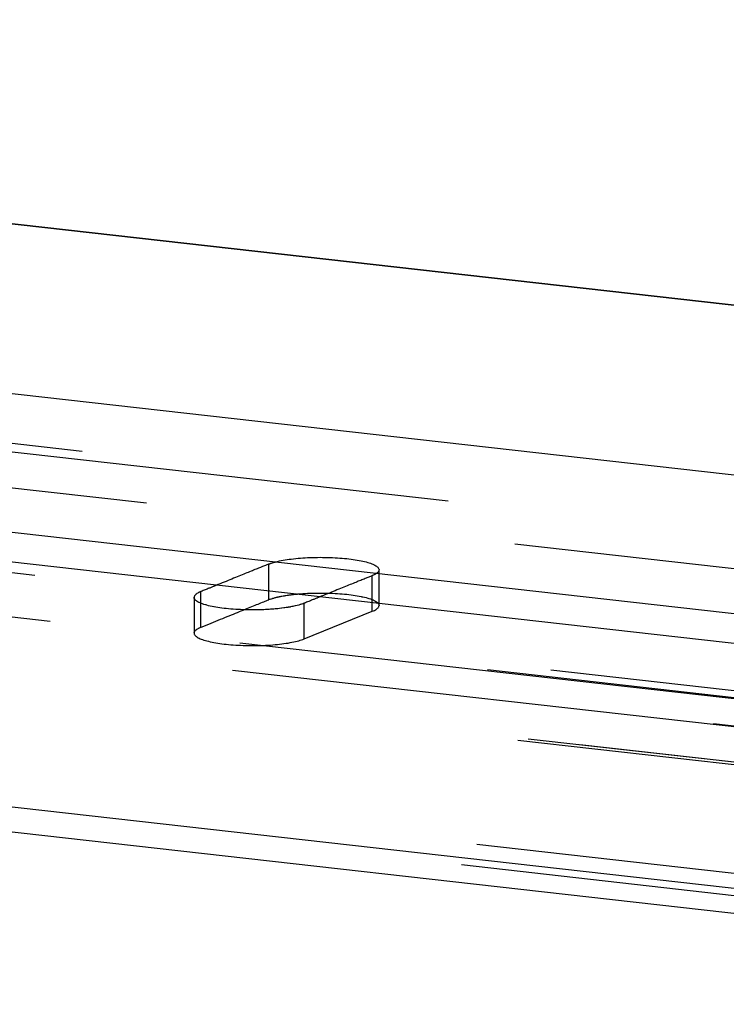
# Model space of a CAD drawing. Extents: x 1964 to 2864, y -1254 to 115.
# Drawn here: x 2499 to 2511, y -1015 to -998 of the extents above; entities that cross this region are included whole.
import ezdxf

# ---------------------------------------------------------------- set-up
doc = ezdxf.new("R2010")
doc.units = 0
doc.header["$LTSCALE"] = 4
doc.linetypes.add('VW-01____', pattern=[2.116125, 1.058062, -1.058062])
doc.layers.add('__', color=7, linetype='CONTINUOUS')

# ---------------------------------------------------------------- blocks, each defined once
blk = doc.blocks.new('____-28')
at = {"layer": '__', "color": 4, "linetype": 'CONTINUOUS'}
for p, q in [((20.3195, -83.8438), (37.2361, -85.751)), ((37.2361, -85.751), (20.3195, -83.8438)), ((20.0557, -84.5391), (37.15, -86.4664)), ((19.6607, -85.0889), (34.1448, -86.7219)), ((32.2502, -87.6848), (17.7661, -86.0519)), ((17.7855, -86.1591), (32.2696, -87.792))]:
    blk.add_line(p, q, dxfattribs=at)
at = {"layer": '__', "color": 4, "linetype": 'VW-01____'}
for p, q in [((23.7028, -85.1434), (36.8184, -86.6221)), ((36.7807, -86.6398), (23.6122, -85.1551)), ((19.6471, -85.2132), (33.5322, -86.7786)), ((37.056, -86.8612), (23.6775, -85.3529)), ((23.7681, -85.3411), (36.9419, -86.8264)), ((20.6327, -85.5623), (35.1168, -87.1952)), ((20.6021, -85.6787), (33.098, -87.0875)), ((21.6925, -85.6766), (34.9116, -87.167)), ((23.9621, -85.746), (37.617, -87.2854)), ((24.0274, -85.9437), (34.9178, -87.1715)), ((21.8221, -85.9779), (35.4989, -87.5199)), ((21.8674, -85.972), (35.6881, -87.5302)), ((22.0885, -85.997), (35.467, -87.5053)), ((21.6469, -86.4238), (36.131, -88.0568)), ((29.3144, -86.4954), (29.3196, -86.4934)), ((21.5819, -86.511), (32.3312, -87.7229))]:
    blk.add_line(p, q, dxfattribs=at)
at = {"layer": '__', "color": 1, "linetype": 'VW-01____'}
for p, q in [((25.7297, -85.4285), (34.4265, -86.409)), ((34.4265, -86.5616), (25.7297, -85.5812)), ((21.9638, -85.6776), (34.8628, -87.1319)), ((35.2769, -87.3312), (21.9638, -85.8303)), ((29.2212, -86.1582), (29.2293, -86.1567)), ((29.2293, -86.1567), (29.2377, -86.1553)), ((29.2377, -86.1553), (29.2464, -86.1539)), ((29.2464, -86.1539), (29.2553, -86.1526)), ((29.2553, -86.1526), (29.2645, -86.1515)), ((29.2645, -86.1515), (29.2739, -86.1503)), ((29.2739, -86.1503), (29.2836, -86.1493)), ((29.2836, -86.1493), (29.2934, -86.1484)), ((29.2934, -86.1484), (29.3034, -86.1475)), ((29.3034, -86.1475), (29.3136, -86.1468)), ((29.3136, -86.1468), (29.3239, -86.1461)), ((29.3239, -86.1461), (29.3343, -86.1456)), ((29.3343, -86.1456), (29.3449, -86.1451)), ((29.3449, -86.1451), (29.3555, -86.1447)), ((29.3555, -86.1447), (29.3662, -86.1445)), ((29.3662, -86.1445), (29.3769, -86.1443)), ((29.3769, -86.1443), (29.3876, -86.1442)), ((29.3876, -86.1442), (29.3984, -86.1443)), ((29.3984, -86.1443), (29.4091, -86.1444)), ((29.4091, -86.1444), (29.4198, -86.1446)), ((29.4198, -86.1446), (29.4305, -86.1449)), ((29.4305, -86.1449), (29.4411, -86.1454)), ((29.4411, -86.1454), (29.4516, -86.1459)), ((29.4516, -86.1459), (29.4619, -86.1465)), ((29.4619, -86.1465), (29.4722, -86.1472)), ((29.4722, -86.1472), (29.4822, -86.148)), ((29.4822, -86.148), (29.4922, -86.1489)), ((29.4922, -86.1489), (29.5019, -86.1499)), ((29.5019, -86.1499), (29.5114, -86.1509)), ((29.5114, -86.1509), (29.5207, -86.1521)), ((29.5207, -86.1521), (29.5297, -86.1533)), ((29.5297, -86.1533), (29.5385, -86.1547)), ((29.5385, -86.1547), (29.547, -86.1561)), ((29.547, -86.1561), (29.5553, -86.1576)), ((29.1089, -86.197), (29.1035, -86.1992)), ((29.1142, -86.1949), (29.1089, -86.197)), ((29.1192, -86.1929), (29.1142, -86.1949)), ((29.1241, -86.1909), (29.1192, -86.1929)), ((29.1289, -86.189), (29.1241, -86.1909)), ((29.1334, -86.1871), (29.1289, -86.189)), ((29.1378, -86.1854), (29.1334, -86.1871)), ((29.142, -86.1836), (29.1378, -86.1854)), ((29.146, -86.182), (29.142, -86.1836)), ((29.1499, -86.1804), (29.146, -86.182)), ((29.1536, -86.1789), (29.1499, -86.1804)), ((29.1571, -86.1775), (29.1536, -86.1789)), ((29.1605, -86.1761), (29.1571, -86.1775)), ((29.1637, -86.1749), (29.1605, -86.1761)), ((29.1667, -86.1736), (29.1637, -86.1749)), ((29.1689, -86.1727), (29.1667, -86.1736)), ((29.1689, -86.1727), (29.1696, -86.1725)), ((29.1689, -86.1739), (29.1689, -86.1727)), ((29.1689, -86.1754), (29.1689, -86.1739)), ((29.1689, -86.1771), (29.1689, -86.1754)), ((29.1689, -86.1788), (29.1689, -86.1771)), ((29.1689, -86.1807), (29.1689, -86.1788)), ((29.1689, -86.1826), (29.1689, -86.1807)), ((29.1689, -86.1846), (29.1689, -86.1826)), ((29.1689, -86.1867), (29.1689, -86.1846)), ((29.1689, -86.1889), (29.1689, -86.1867)), ((29.1689, -86.1911), (29.1689, -86.1889)), ((29.1689, -86.1935), (29.1689, -86.1911)), ((29.1689, -86.1959), (29.1689, -86.1935)), ((29.1689, -86.1985), (29.1689, -86.1959)), ((29.1689, -86.2011), (29.1689, -86.1985)), ((29.1696, -86.1725), (29.1724, -86.1714)), ((29.1724, -86.1714), (29.1741, -86.1707)), ((29.1741, -86.1707), (29.175, -86.1704)), ((29.175, -86.1704), (29.1776, -86.1695)), ((29.1776, -86.1695), (29.1798, -86.1688)), ((29.1798, -86.1688), (29.1801, -86.1687)), ((29.1801, -86.1687), (29.1825, -86.1679)), ((29.1825, -86.1679), (29.1847, -86.1672)), ((29.1847, -86.1672), (29.1858, -86.1669)), ((29.1858, -86.1669), (29.1867, -86.1666)), ((29.1867, -86.1666), (29.1886, -86.166)), ((29.1886, -86.166), (29.1903, -86.1656)), ((29.1903, -86.1656), (29.1917, -86.1651)), ((29.1917, -86.1651), (29.1922, -86.165)), ((29.1922, -86.165), (29.193, -86.1648)), ((29.193, -86.1648), (29.1941, -86.1645)), ((29.1941, -86.1645), (29.195, -86.1643)), ((29.195, -86.1643), (29.1956, -86.1641)), ((29.1956, -86.1641), (29.196, -86.164)), ((29.196, -86.164), (29.1961, -86.164)), ((29.1961, -86.164), (29.1989, -86.1632)), ((29.1989, -86.1632), (29.206, -86.1615)), ((29.206, -86.1615), (29.2135, -86.1598)), ((29.2135, -86.1598), (29.2212, -86.1582)), ((29.5553, -86.1576), (29.5632, -86.1591)), ((29.5632, -86.1591), (29.5708, -86.1607)), ((29.5708, -86.1607), (29.578, -86.1624)), ((29.578, -86.1624), (29.585, -86.1642)), ((29.585, -86.1642), (29.5915, -86.166)), ((29.5915, -86.166), (29.5977, -86.1679)), ((29.5977, -86.1679), (29.6035, -86.1698)), ((29.6035, -86.1698), (29.6089, -86.1718)), ((29.6089, -86.1718), (29.6139, -86.1739)), ((29.6139, -86.1739), (29.6185, -86.176)), ((29.6185, -86.176), (29.6226, -86.1781)), ((29.6226, -86.1781), (29.6264, -86.1802)), ((29.6264, -86.1802), (29.6297, -86.1824)), ((29.6297, -86.1824), (29.6325, -86.1846)), ((29.6325, -86.1846), (29.6349, -86.1869)), ((29.6349, -86.1869), (29.6368, -86.1891)), ((29.6368, -86.1891), (29.6383, -86.1914)), ((29.6383, -86.1914), (29.6394, -86.1937)), ((29.6394, -86.1937), (29.6399, -86.196)), ((29.64, -86.1983), (29.6397, -86.2006)), ((29.6399, -86.196), (29.64, -86.1983)), ((29.64, -86.214), (29.64, -86.1983)), ((29.002, -86.2404), (28.9939, -86.2437)), ((29.01, -86.2372), (29.002, -86.2404)), ((29.0178, -86.234), (29.01, -86.2372)), ((29.0254, -86.2309), (29.0178, -86.234)), ((29.0328, -86.2279), (29.0254, -86.2309)), ((29.0401, -86.2249), (29.0328, -86.2279)), ((29.0472, -86.2221), (29.0401, -86.2249)), ((29.0542, -86.2193), (29.0472, -86.2221)), ((29.0609, -86.2165), (29.0542, -86.2193)), ((29.0675, -86.2138), (29.0609, -86.2165)), ((29.0739, -86.2112), (29.0675, -86.2138)), ((29.0802, -86.2087), (29.0739, -86.2112)), ((29.0863, -86.2062), (29.0802, -86.2087)), ((29.0922, -86.2038), (29.0863, -86.2062)), ((29.098, -86.2015), (29.0922, -86.2038)), ((29.1035, -86.1992), (29.098, -86.2015)), ((29.1689, -86.2038), (29.1689, -86.2011)), ((29.1689, -86.2066), (29.1689, -86.2038)), ((29.1689, -86.2095), (29.1689, -86.2066)), ((29.1689, -86.2125), (29.1689, -86.2095)), ((29.1689, -86.2155), (29.1689, -86.2125)), ((29.1689, -86.2187), (29.1689, -86.2155)), ((29.1689, -86.2219), (29.1689, -86.2187)), ((29.1689, -86.2253), (29.1689, -86.2219)), ((29.1689, -86.2287), (29.1689, -86.2253)), ((29.1689, -86.2322), (29.1689, -86.2287)), ((29.1689, -86.2358), (29.1689, -86.2322)), ((29.1689, -86.2395), (29.1689, -86.2358)), ((29.1689, -86.2432), (29.1689, -86.2395)), ((29.5664, -86.2408), (29.5615, -86.2427)), ((29.5711, -86.2388), (29.5664, -86.2408)), ((29.5757, -86.237), (29.5711, -86.2388)), ((29.5801, -86.2352), (29.5757, -86.237)), ((29.5843, -86.2335), (29.5801, -86.2352)), ((29.5883, -86.2319), (29.5843, -86.2335)), ((29.5922, -86.2303), (29.5883, -86.2319)), ((29.5959, -86.2288), (29.5922, -86.2303)), ((29.5994, -86.2274), (29.5959, -86.2288)), ((29.6028, -86.226), (29.5994, -86.2274)), ((29.606, -86.2247), (29.6028, -86.226)), ((29.609, -86.2235), (29.606, -86.2247)), ((29.6112, -86.2226), (29.609, -86.2235)), ((29.6118, -86.2223), (29.6112, -86.2226)), ((29.6112, -86.3752), (29.6112, -86.2226)), ((29.6143, -86.2212), (29.6118, -86.2223)), ((29.616, -86.2205), (29.6143, -86.2212)), ((29.6167, -86.2202), (29.616, -86.2205)), ((29.6187, -86.2192), (29.6167, -86.2202)), ((29.6204, -86.2184), (29.6187, -86.2192)), ((29.6206, -86.2183), (29.6204, -86.2184)), ((29.6222, -86.2175), (29.6206, -86.2183)), ((29.6236, -86.2167), (29.6222, -86.2175)), ((29.6243, -86.2163), (29.6236, -86.2167)), ((29.6249, -86.216), (29.6243, -86.2163)), ((29.6259, -86.2153), (29.6249, -86.216)), ((29.6269, -86.2148), (29.6259, -86.2153)), ((29.6277, -86.2143), (29.6269, -86.2148)), ((29.6279, -86.2141), (29.6277, -86.2143)), ((29.6283, -86.2138), (29.6279, -86.2141)), ((29.6288, -86.2135), (29.6283, -86.2138)), ((29.6292, -86.2132), (29.6288, -86.2135)), ((29.6294, -86.213), (29.6292, -86.2132)), ((29.6296, -86.2129), (29.6294, -86.213)), ((29.6297, -86.2129), (29.6296, -86.2129)), ((29.631, -86.2119), (29.6297, -86.2129)), ((29.6336, -86.2097), (29.631, -86.2119)), ((29.6358, -86.2075), (29.6336, -86.2097)), ((29.6376, -86.2052), (29.6358, -86.2075)), ((29.6388, -86.2029), (29.6376, -86.2052)), ((29.6397, -86.2006), (29.6388, -86.2029)), ((29.64, -86.2141), (29.64, -86.214)), ((29.64, -86.2142), (29.64, -86.2141)), ((29.64, -86.2144), (29.64, -86.2142)), ((29.64, -86.2148), (29.64, -86.2144)), ((29.64, -86.2152), (29.64, -86.2148)), ((29.64, -86.2157), (29.64, -86.2152)), ((29.64, -86.2163), (29.64, -86.2157)), ((29.64, -86.2169), (29.64, -86.2163)), ((29.64, -86.2177), (29.64, -86.2169)), ((29.64, -86.2185), (29.64, -86.2177)), ((29.64, -86.2195), (29.64, -86.2185)), ((29.64, -86.2205), (29.64, -86.2195)), ((29.64, -86.2216), (29.64, -86.2205)), ((29.64, -86.2228), (29.64, -86.2216)), ((29.64, -86.2241), (29.64, -86.2228)), ((29.64, -86.2255), (29.64, -86.2241)), ((29.64, -86.227), (29.64, -86.2255)), ((29.64, -86.2286), (29.64, -86.227)), ((29.64, -86.2302), (29.64, -86.2286)), ((29.64, -86.232), (29.64, -86.2302)), ((29.64, -86.2338), (29.64, -86.232)), ((29.64, -86.2357), (29.64, -86.2338)), ((29.64, -86.2377), (29.64, -86.2357)), ((29.64, -86.2398), (29.64, -86.2377)), ((29.64, -86.242), (29.64, -86.2398)), ((28.8966, -86.2831), (28.8923, -86.2848)), ((28.9007, -86.2814), (28.8966, -86.2831)), ((28.9047, -86.2798), (28.9007, -86.2814)), ((28.9084, -86.2783), (28.9047, -86.2798)), ((28.912, -86.2769), (28.9084, -86.2783)), ((28.9155, -86.2755), (28.912, -86.2769)), ((28.9188, -86.2741), (28.9155, -86.2755)), ((28.9219, -86.2729), (28.9188, -86.2741)), ((28.9248, -86.2717), (28.9219, -86.2729)), ((28.9276, -86.2706), (28.9248, -86.2717)), ((28.9302, -86.2695), (28.9276, -86.2706)), ((28.9326, -86.2685), (28.9302, -86.2695)), ((28.9349, -86.2676), (28.9326, -86.2685)), ((28.937, -86.2668), (28.9349, -86.2676)), ((28.9389, -86.266), (28.937, -86.2668)), ((28.9406, -86.2653), (28.9389, -86.266)), ((28.9422, -86.2646), (28.9406, -86.2653)), ((28.9437, -86.264), (28.9422, -86.2646)), ((28.9449, -86.2635), (28.9437, -86.264)), ((28.946, -86.2631), (28.9449, -86.2635)), ((28.9469, -86.2627), (28.946, -86.2631)), ((28.9477, -86.2624), (28.9469, -86.2627)), ((28.9482, -86.2622), (28.9477, -86.2624)), ((28.9486, -86.262), (28.9482, -86.2622)), ((28.9489, -86.2619), (28.9486, -86.262)), ((28.949, -86.2619), (28.9489, -86.2619)), ((28.9508, -86.2612), (28.949, -86.2619)), ((28.9598, -86.2575), (28.9508, -86.2612)), ((28.9685, -86.254), (28.9598, -86.2575)), ((28.9772, -86.2505), (28.9685, -86.254)), ((28.9856, -86.247), (28.9772, -86.2505)), ((28.9939, -86.2437), (28.9856, -86.247)), ((29.1689, -86.2471), (29.1689, -86.2432)), ((29.1689, -86.251), (29.1689, -86.2471)), ((29.1689, -86.2551), (29.1689, -86.251)), ((29.1689, -86.2592), (29.1689, -86.2551)), ((29.1689, -86.2634), (29.1689, -86.2592)), ((29.1689, -86.2677), (29.1689, -86.2634)), ((29.1689, -86.2721), (29.1689, -86.2677)), ((29.1689, -86.2765), (29.1689, -86.2721)), ((29.1689, -86.2811), (29.1689, -86.2765)), ((29.1689, -86.2857), (29.1689, -86.2811)), ((29.4677, -86.2808), (29.46, -86.2839)), ((29.4751, -86.2778), (29.4677, -86.2808)), ((29.4824, -86.2748), (29.4751, -86.2778)), ((29.4895, -86.2719), (29.4824, -86.2748)), ((29.4964, -86.2691), (29.4895, -86.2719)), ((29.5032, -86.2664), (29.4964, -86.2691)), ((29.5098, -86.2637), (29.5032, -86.2664)), ((29.5162, -86.2611), (29.5098, -86.2637)), ((29.5225, -86.2586), (29.5162, -86.2611)), ((29.5286, -86.2561), (29.5225, -86.2586)), ((29.5345, -86.2537), (29.5286, -86.2561)), ((29.5402, -86.2514), (29.5345, -86.2537)), ((29.5458, -86.2491), (29.5402, -86.2514)), ((29.5512, -86.2469), (29.5458, -86.2491)), ((29.5564, -86.2448), (29.5512, -86.2469)), ((29.5615, -86.2427), (29.5564, -86.2448)), ((29.64, -86.2442), (29.64, -86.242)), ((29.64, -86.2466), (29.64, -86.2442)), ((29.64, -86.2491), (29.64, -86.2466)), ((29.64, -86.2516), (29.64, -86.2491)), ((29.64, -86.2542), (29.64, -86.2516)), ((29.64, -86.2569), (29.64, -86.2542)), ((29.64, -86.2597), (29.64, -86.2569)), ((29.64, -86.2626), (29.64, -86.2597)), ((29.64, -86.2656), (29.64, -86.2626)), ((29.64, -86.2687), (29.64, -86.2656)), ((29.64, -86.2718), (29.64, -86.2687)), ((29.64, -86.2751), (29.64, -86.2718)), ((29.64, -86.2784), (29.64, -86.2751)), ((29.64, -86.2818), (29.64, -86.2784)), ((29.64, -86.2853), (29.64, -86.2818)), ((28.8488, -86.3133), (28.8485, -86.3152)), ((28.8485, -86.3152), (28.8485, -86.3166)), ((28.8486, -86.3166), (28.8485, -86.3152)), ((28.8485, -86.3166), (28.8485, -86.3201)), ((28.8485, -86.3201), (28.8485, -86.3236)), ((28.8485, -86.3236), (28.8485, -86.3272)), ((28.8486, -86.3175), (28.8486, -86.3166)), ((28.8492, -86.3198), (28.8486, -86.3175)), ((28.8489, -86.3129), (28.8488, -86.3133)), ((28.8497, -86.3106), (28.8489, -86.3129)), ((28.8493, -86.3202), (28.8492, -86.3198)), ((28.8502, -86.3221), (28.8493, -86.3202)), ((28.8499, -86.3102), (28.8497, -86.3106)), ((28.851, -86.3083), (28.8499, -86.3102)), ((28.8514, -86.3239), (28.8502, -86.3221)), ((28.8518, -86.3072), (28.851, -86.3083)), ((28.8517, -86.3244), (28.8514, -86.3239)), ((28.8536, -86.3266), (28.8517, -86.3244)), ((28.8527, -86.3061), (28.8518, -86.3072)), ((28.8543, -86.3044), (28.8527, -86.3061)), ((28.8549, -86.3038), (28.8543, -86.3044)), ((28.8573, -86.3018), (28.8549, -86.3038)), ((28.8576, -86.3016), (28.8573, -86.3018)), ((28.8606, -86.2994), (28.8576, -86.3016)), ((28.8609, -86.2993), (28.8606, -86.2994)), ((28.8642, -86.2972), (28.8609, -86.2993)), ((28.8648, -86.2969), (28.8642, -86.2972)), ((28.8681, -86.2951), (28.8648, -86.2969)), ((28.8691, -86.2946), (28.8681, -86.2951)), ((28.8725, -86.293), (28.8691, -86.2946)), ((28.8737, -86.2925), (28.8725, -86.293)), ((28.8774, -86.2909), (28.8737, -86.2925)), ((28.8785, -86.2905), (28.8774, -86.2909)), ((28.8774, -86.2929), (28.8774, -86.2909)), ((28.8774, -86.2956), (28.8774, -86.2929)), ((28.8774, -86.2983), (28.8774, -86.2956)), ((28.8774, -86.3011), (28.8774, -86.2983)), ((28.8774, -86.304), (28.8774, -86.3011)), ((28.8774, -86.307), (28.8774, -86.304)), ((28.8774, -86.3101), (28.8774, -86.307)), ((28.8774, -86.3133), (28.8774, -86.3101)), ((28.8774, -86.3165), (28.8774, -86.3133)), ((28.8774, -86.3199), (28.8774, -86.3165)), ((28.8774, -86.3233), (28.8774, -86.3199)), ((28.8774, -86.3268), (28.8774, -86.3233)), ((28.8833, -86.2885), (28.8785, -86.2905)), ((28.8879, -86.2867), (28.8833, -86.2885)), ((28.8923, -86.2848), (28.8879, -86.2867)), ((29.1682, -86.3257), (29.1689, -86.3254)), ((29.1689, -86.2867), (29.1689, -86.2857)), ((29.1689, -86.2867), (29.1689, -86.2867)), ((29.1689, -86.2869), (29.1689, -86.2867)), ((29.1689, -86.2871), (29.1689, -86.2869)), ((29.1689, -86.2874), (29.1689, -86.2871)), ((29.1689, -86.2878), (29.1689, -86.2874)), ((29.1689, -86.2882), (29.1689, -86.2878)), ((29.1689, -86.2888), (29.1689, -86.2882)), ((29.1689, -86.2894), (29.1689, -86.2888)), ((29.1689, -86.2902), (29.1689, -86.2894)), ((29.1689, -86.291), (29.1689, -86.2902)), ((29.1689, -86.2919), (29.1689, -86.291)), ((29.1689, -86.2929), (29.1689, -86.2919)), ((29.1689, -86.294), (29.1689, -86.2929)), ((29.1689, -86.2952), (29.1689, -86.294)), ((29.1689, -86.2964), (29.1689, -86.2952)), ((29.1689, -86.2978), (29.1689, -86.2964)), ((29.1689, -86.2992), (29.1689, -86.2978)), ((29.1689, -86.3007), (29.1689, -86.2992)), ((29.1689, -86.3023), (29.1689, -86.3007)), ((29.1689, -86.304), (29.1689, -86.3023)), ((29.1689, -86.3058), (29.1689, -86.304)), ((29.1689, -86.3077), (29.1689, -86.3058)), ((29.1689, -86.3096), (29.1689, -86.3077)), ((29.1689, -86.3117), (29.1689, -86.3096)), ((29.1689, -86.3138), (29.1689, -86.3117)), ((29.1689, -86.316), (29.1689, -86.3138)), ((29.1689, -86.3183), (29.1689, -86.316)), ((29.1689, -86.3207), (29.1689, -86.3183)), ((29.1689, -86.3232), (29.1689, -86.3207)), ((29.1689, -86.3254), (29.1689, -86.3232)), ((29.1689, -86.3254), (29.1733, -86.3237)), ((29.1733, -86.3237), (29.1741, -86.3234)), ((29.1741, -86.3234), (29.1786, -86.3218)), ((29.1786, -86.3218), (29.1798, -86.3214)), ((29.1798, -86.3214), (29.1841, -86.32)), ((29.1841, -86.32), (29.1858, -86.3195)), ((29.1858, -86.3195), (29.1897, -86.3184)), ((29.1897, -86.3184), (29.1922, -86.3176)), ((29.1922, -86.3176), (29.1954, -86.3168)), ((29.1954, -86.3168), (29.1989, -86.3159)), ((29.1989, -86.3159), (29.2011, -86.3153)), ((29.2011, -86.3153), (29.206, -86.3141)), ((29.206, -86.3141), (29.2069, -86.3139)), ((29.2069, -86.3139), (29.2128, -86.3126)), ((29.2128, -86.3126), (29.2135, -86.3125)), ((29.2135, -86.3125), (29.2186, -86.3114)), ((29.2186, -86.3114), (29.2212, -86.3109)), ((29.2212, -86.3109), (29.2244, -86.3103)), ((29.2244, -86.3103), (29.2293, -86.3094)), ((29.2293, -86.3094), (29.2301, -86.3092)), ((29.2301, -86.3092), (29.2358, -86.3083)), ((29.2358, -86.3083), (29.2377, -86.3079)), ((29.2377, -86.3079), (29.2413, -86.3074)), ((29.2413, -86.3074), (29.2464, -86.3066)), ((29.2464, -86.3066), (29.2466, -86.3065)), ((29.2466, -86.3065), (29.2519, -86.3058)), ((29.2519, -86.3058), (29.2553, -86.3053)), ((29.2553, -86.3053), (29.2569, -86.3051)), ((29.2569, -86.3051), (29.2617, -86.3045)), ((29.2617, -86.3045), (29.2645, -86.3041)), ((29.2645, -86.3041), (29.2663, -86.3039)), ((29.2663, -86.3039), (29.2706, -86.3034)), ((29.2706, -86.3034), (29.2739, -86.303)), ((29.2739, -86.303), (29.2746, -86.3029)), ((29.2746, -86.3029), (29.2783, -86.3025)), ((29.2783, -86.3025), (29.2817, -86.3022)), ((29.2817, -86.3022), (29.2836, -86.302)), ((29.2836, -86.302), (29.2847, -86.3018)), ((29.2847, -86.3018), (29.2874, -86.3016)), ((29.2874, -86.3016), (29.2897, -86.3014)), ((29.2897, -86.3014), (29.2915, -86.3012)), ((29.2915, -86.3012), (29.293, -86.3011)), ((29.293, -86.3011), (29.2934, -86.301)), ((29.2934, -86.301), (29.2941, -86.301)), ((29.2941, -86.301), (29.2947, -86.3009)), ((29.2947, -86.3009), (29.2949, -86.3009)), ((29.2949, -86.3009), (29.2997, -86.3005)), ((29.2997, -86.3005), (29.3034, -86.3002)), ((29.3034, -86.3002), (29.3136, -86.2994)), ((29.3136, -86.2994), (29.3239, -86.2988)), ((29.3239, -86.2988), (29.3251, -86.2987)), ((29.3251, -86.2987), (29.3343, -86.2982)), ((29.3343, -86.2982), (29.3449, -86.2977)), ((29.3449, -86.2977), (29.3541, -86.2974)), ((29.3541, -86.2974), (29.3555, -86.2974)), ((29.3578, -86.3253), (29.3543, -86.3267)), ((29.3555, -86.2974), (29.3662, -86.2971)), ((29.361, -86.324), (29.3578, -86.3253)), ((29.3641, -86.3227), (29.361, -86.324)), ((29.3671, -86.3215), (29.3641, -86.3227)), ((29.3662, -86.2971), (29.3769, -86.2969)), ((29.3698, -86.3204), (29.3671, -86.3215)), ((29.3724, -86.3194), (29.3698, -86.3204)), ((29.3749, -86.3184), (29.3724, -86.3194)), ((29.3771, -86.3175), (29.3749, -86.3184)), ((29.3769, -86.2969), (29.3876, -86.2969)), ((29.3792, -86.3166), (29.3771, -86.3175)), ((29.3811, -86.3158), (29.3792, -86.3166)), ((29.3829, -86.3151), (29.3811, -86.3158)), ((29.3845, -86.3145), (29.3829, -86.3151)), ((29.3859, -86.3139), (29.3845, -86.3145)), ((29.3872, -86.3134), (29.3859, -86.3139)), ((29.3883, -86.313), (29.3872, -86.3134)), ((29.3876, -86.2969), (29.3888, -86.2969)), ((29.3892, -86.3126), (29.3883, -86.313)), ((29.3888, -86.2969), (29.3984, -86.2969)), ((29.3899, -86.3123), (29.3892, -86.3126)), ((29.3905, -86.3121), (29.3899, -86.3123)), ((29.3909, -86.3119), (29.3905, -86.3121)), ((29.3911, -86.3118), (29.3909, -86.3119)), ((29.3912, -86.3118), (29.3911, -86.3118)), ((29.393, -86.311), (29.3912, -86.3118)), ((29.402, -86.3074), (29.393, -86.311)), ((29.3984, -86.2969), (29.4091, -86.297)), ((29.4108, -86.3038), (29.402, -86.3074)), ((29.4091, -86.297), (29.4198, -86.2972)), ((29.4194, -86.3003), (29.4108, -86.3038)), ((29.4279, -86.2969), (29.4194, -86.3003)), ((29.4198, -86.2972), (29.4305, -86.2976)), ((29.4362, -86.2935), (29.4279, -86.2969)), ((29.4305, -86.2976), (29.4358, -86.2978)), ((29.4358, -86.2978), (29.4411, -86.298)), ((29.4443, -86.2902), (29.4362, -86.2935)), ((29.4411, -86.298), (29.4516, -86.2985)), ((29.4523, -86.287), (29.4443, -86.2902)), ((29.4516, -86.2985), (29.4619, -86.2991)), ((29.46, -86.2839), (29.4523, -86.287)), ((29.4619, -86.2991), (29.4722, -86.2998)), ((29.4722, -86.2998), (29.4822, -86.3006)), ((29.4822, -86.3006), (29.4922, -86.3015)), ((29.4922, -86.3015), (29.5019, -86.3025)), ((29.5019, -86.3025), (29.5114, -86.3036)), ((29.5114, -86.3036), (29.5207, -86.3047)), ((29.5207, -86.3047), (29.5297, -86.306)), ((29.5297, -86.306), (29.5385, -86.3073)), ((29.5385, -86.3073), (29.547, -86.3087)), ((29.547, -86.3087), (29.5553, -86.3102)), ((29.5553, -86.3102), (29.5632, -86.3118)), ((29.5632, -86.3118), (29.567, -86.3126)), ((29.567, -86.3126), (29.5708, -86.3134)), ((29.5708, -86.3134), (29.578, -86.3151)), ((29.578, -86.3151), (29.585, -86.3168)), ((29.585, -86.3168), (29.5915, -86.3187)), ((29.5915, -86.3187), (29.597, -86.3203)), ((29.597, -86.3203), (29.5977, -86.3205)), ((29.5977, -86.3205), (29.6035, -86.3225)), ((29.6035, -86.3225), (29.6089, -86.3245)), ((29.6089, -86.3245), (29.6139, -86.3265)), ((29.64, -86.2889), (29.64, -86.2853)), ((29.64, -86.2926), (29.64, -86.2889)), ((29.64, -86.2963), (29.64, -86.2926)), ((29.64, -86.3002), (29.64, -86.2963)), ((29.64, -86.3042), (29.64, -86.3002)), ((29.64, -86.3082), (29.64, -86.3042)), ((29.64, -86.3123), (29.64, -86.3082)), ((29.64, -86.3165), (29.64, -86.3123)), ((29.64, -86.3208), (29.64, -86.3165)), ((29.64, -86.3252), (29.64, -86.3208)), ((29.64, -86.3297), (29.64, -86.3252)), ((28.8485, -86.3272), (28.8485, -86.3309)), ((28.8485, -86.3309), (28.8485, -86.3347)), ((28.8485, -86.3347), (28.8485, -86.3385)), ((28.8485, -86.3385), (28.8485, -86.3425)), ((28.8485, -86.3425), (28.8485, -86.3465)), ((28.8485, -86.3465), (28.8485, -86.3506)), ((28.8485, -86.3506), (28.8485, -86.3548)), ((28.8485, -86.3548), (28.8485, -86.3591)), ((28.8485, -86.3591), (28.8485, -86.3635)), ((28.8485, -86.3635), (28.8485, -86.368)), ((28.855, -86.3279), (28.8536, -86.3266)), ((28.856, -86.3289), (28.855, -86.3279)), ((28.8589, -86.3311), (28.856, -86.3289)), ((28.8606, -86.3322), (28.8589, -86.3311)), ((28.8622, -86.3333), (28.8606, -86.3322)), ((28.8659, -86.3354), (28.8622, -86.3333)), ((28.8688, -86.3369), (28.8659, -86.3354)), ((28.8701, -86.3376), (28.8688, -86.3369)), ((28.8746, -86.3396), (28.8701, -86.3376)), ((28.8796, -86.3417), (28.8746, -86.3396)), ((28.8774, -86.3304), (28.8774, -86.3268)), ((28.8774, -86.3341), (28.8774, -86.3304)), ((28.8774, -86.3379), (28.8774, -86.3341)), ((28.8774, -86.3418), (28.8774, -86.3379)), ((28.8774, -86.3457), (28.8774, -86.3418)), ((28.8774, -86.3497), (28.8774, -86.3457)), ((28.8774, -86.3539), (28.8774, -86.3497)), ((28.8774, -86.3581), (28.8774, -86.3539)), ((28.8774, -86.3624), (28.8774, -86.3581)), ((28.8774, -86.3668), (28.8774, -86.3624)), ((28.8774, -86.3712), (28.8774, -86.3668)), ((28.881, -86.3422), (28.8796, -86.3417)), ((28.885, -86.3437), (28.881, -86.3422)), ((28.8908, -86.3456), (28.885, -86.3437)), ((28.897, -86.3475), (28.8908, -86.3456)), ((28.8997, -86.3482), (28.897, -86.3475)), ((28.9036, -86.3493), (28.8997, -86.3482)), ((28.9105, -86.3511), (28.9036, -86.3493)), ((28.9177, -86.3528), (28.9105, -86.3511)), ((28.9253, -86.3544), (28.9177, -86.3528)), ((28.9333, -86.356), (28.9253, -86.3544)), ((28.9347, -86.3562), (28.9333, -86.356)), ((28.9415, -86.3574), (28.9347, -86.3562)), ((28.95, -86.3588), (28.9415, -86.3574)), ((28.9588, -86.3602), (28.95, -86.3588)), ((28.9678, -86.3614), (28.9588, -86.3602)), ((28.9771, -86.3626), (28.9678, -86.3614)), ((28.9866, -86.3636), (28.9771, -86.3626)), ((28.9964, -86.3646), (28.9866, -86.3636)), ((29.0063, -86.3655), (28.9964, -86.3646)), ((29.0164, -86.3663), (29.0063, -86.3655)), ((29.0266, -86.367), (29.0164, -86.3663)), ((29.0352, -86.3675), (29.0266, -86.367)), ((29.037, -86.3677), (29.0352, -86.3675)), ((29.0474, -86.3682), (29.037, -86.3677)), ((29.0584, -86.3702), (29.0662, -86.367)), ((29.0662, -86.367), (29.0738, -86.3639)), ((29.0738, -86.3639), (29.0813, -86.3609)), ((29.0813, -86.3609), (29.0886, -86.3579)), ((29.0886, -86.3579), (29.0957, -86.3551)), ((29.0957, -86.3551), (29.1027, -86.3522)), ((29.1027, -86.3522), (29.1094, -86.3495)), ((29.1094, -86.3495), (29.1161, -86.3468)), ((29.1161, -86.3468), (29.1225, -86.3442)), ((29.1225, -86.3442), (29.1288, -86.3416)), ((29.1288, -86.3416), (29.1349, -86.3391)), ((29.1349, -86.3391), (29.1409, -86.3367)), ((29.1409, -86.3367), (29.1467, -86.3344)), ((29.1467, -86.3344), (29.1523, -86.3321)), ((29.1523, -86.3321), (29.1577, -86.3299)), ((29.1646, -86.3674), (29.1542, -86.368)), ((29.1577, -86.3299), (29.163, -86.3278)), ((29.163, -86.3278), (29.1682, -86.3257)), ((29.1696, -86.3671), (29.1646, -86.3674)), ((29.1749, -86.3667), (29.1696, -86.3671)), ((29.1851, -86.366), (29.1749, -86.3667)), ((29.1894, -86.3656), (29.1851, -86.366)), ((29.1951, -86.3651), (29.1894, -86.3656)), ((29.205, -86.3642), (29.1951, -86.3651)), ((29.207, -86.364), (29.205, -86.3642)), ((29.2146, -86.3632), (29.207, -86.364)), ((29.2226, -86.3622), (29.2146, -86.3632)), ((29.224, -86.3621), (29.2226, -86.3622)), ((29.2332, -86.3609), (29.224, -86.3621)), ((29.2366, -86.3604), (29.2332, -86.3609)), ((29.2421, -86.3596), (29.2366, -86.3604)), ((29.2493, -86.3585), (29.2421, -86.3596)), ((29.2508, -86.3582), (29.2493, -86.3585)), ((29.2592, -86.3568), (29.2508, -86.3582)), ((29.2607, -86.3565), (29.2592, -86.3568)), ((29.2673, -86.3553), (29.2607, -86.3565)), ((29.2711, -86.3545), (29.2673, -86.3553)), ((29.2751, -86.3537), (29.2711, -86.3545)), ((29.2805, -86.3525), (29.2751, -86.3537)), ((29.2825, -86.352), (29.2805, -86.3525)), ((29.289, -86.3504), (29.2825, -86.352)), ((29.2896, -86.3503), (29.289, -86.3504)), ((29.2964, -86.3485), (29.2896, -86.3503)), ((29.2968, -86.3484), (29.2964, -86.3485)), ((29.3028, -86.3467), (29.2968, -86.3484)), ((29.3037, -86.3464), (29.3028, -86.3467)), ((29.3088, -86.3448), (29.3037, -86.3464)), ((29.31, -86.3443), (29.3088, -86.3448)), ((29.3144, -86.3428), (29.31, -86.3443)), ((29.3156, -86.3423), (29.3144, -86.3428)), ((29.3196, -86.3408), (29.3156, -86.3423)), ((29.3207, -86.3403), (29.3196, -86.3408)), ((29.3196, -86.4934), (29.3196, -86.3408)), ((29.3255, -86.3384), (29.3207, -86.3403)), ((29.3301, -86.3365), (29.3255, -86.3384)), ((29.3346, -86.3347), (29.3301, -86.3365)), ((29.3389, -86.333), (29.3346, -86.3347)), ((29.343, -86.3313), (29.3389, -86.333)), ((29.3469, -86.3297), (29.343, -86.3313)), ((29.3507, -86.3282), (29.3469, -86.3297)), ((29.3543, -86.3267), (29.3507, -86.3282)), ((29.6139, -86.3265), (29.6145, -86.3268)), ((29.6145, -86.3268), (29.6185, -86.3286)), ((29.6185, -86.3286), (29.6226, -86.3307)), ((29.6226, -86.3307), (29.6259, -86.3326)), ((29.6243, -86.3689), (29.6279, -86.3668)), ((29.6259, -86.3326), (29.6264, -86.3329)), ((29.6264, -86.3329), (29.6297, -86.3351)), ((29.6279, -86.3668), (29.631, -86.3646)), ((29.6297, -86.3351), (29.6325, -86.3373)), ((29.631, -86.3646), (29.6336, -86.3623)), ((29.6325, -86.3373), (29.6334, -86.3381)), ((29.6334, -86.3381), (29.6345, -86.3392)), ((29.6336, -86.3623), (29.6358, -86.3601)), ((29.6345, -86.3392), (29.6346, -86.3392)), ((29.6346, -86.3392), (29.6347, -86.3394)), ((29.6347, -86.3394), (29.6349, -86.3395)), ((29.6349, -86.3395), (29.635, -86.3396)), ((29.635, -86.3396), (29.6353, -86.3399)), ((29.6353, -86.3399), (29.6356, -86.3404)), ((29.6356, -86.3404), (29.6361, -86.3409)), ((29.6358, -86.3601), (29.6376, -86.3578)), ((29.6361, -86.3409), (29.6366, -86.3415)), ((29.6366, -86.3415), (29.6368, -86.3418)), ((29.6368, -86.3418), (29.6371, -86.3422)), ((29.6371, -86.3422), (29.6377, -86.343)), ((29.6376, -86.3578), (29.6388, -86.3555)), ((29.6377, -86.343), (29.6382, -86.3439)), ((29.6382, -86.3439), (29.6383, -86.3441)), ((29.6383, -86.3441), (29.6387, -86.3449)), ((29.6387, -86.3449), (29.6392, -86.3459)), ((29.6388, -86.3555), (29.6397, -86.3532)), ((29.6392, -86.3459), (29.6394, -86.3463)), ((29.6394, -86.3463), (29.6395, -86.3471)), ((29.6395, -86.3471), (29.6398, -86.3483)), ((29.6397, -86.3532), (29.64, -86.3509)), ((29.6398, -86.3483), (29.6399, -86.3486)), ((29.6399, -86.3486), (29.64, -86.3495)), ((29.64, -86.3342), (29.64, -86.3297)), ((29.64, -86.3389), (29.64, -86.3342)), ((29.64, -86.3398), (29.64, -86.3389)), ((29.64, -86.3398), (29.64, -86.3398)), ((29.64, -86.34), (29.64, -86.3398)), ((29.64, -86.3402), (29.64, -86.34)), ((29.64, -86.3405), (29.64, -86.3402)), ((29.64, -86.3409), (29.64, -86.3405)), ((29.64, -86.3413), (29.64, -86.3409)), ((29.64, -86.3419), (29.64, -86.3413)), ((29.64, -86.3426), (29.64, -86.3419)), ((29.64, -86.3433), (29.64, -86.3426)), ((29.64, -86.3441), (29.64, -86.3433)), ((29.64, -86.345), (29.64, -86.3441)), ((29.64, -86.346), (29.64, -86.345)), ((29.64, -86.3471), (29.64, -86.346)), ((29.64, -86.3483), (29.64, -86.3471)), ((29.64, -86.3495), (29.64, -86.3483)), ((29.64, -86.3495), (29.64, -86.3509)), ((29.64, -86.3509), (29.64, -86.3495)), ((29.64, -86.3509), (29.64, -86.3509)), ((29.64, -86.3509), (29.64, -86.3509)), ((28.8485, -86.368), (28.8485, -86.3725)), ((28.8485, -86.3725), (28.8485, -86.3772)), ((28.8485, -86.3772), (28.8485, -86.3819)), ((28.8485, -86.3819), (28.8485, -86.3867)), ((28.8485, -86.3867), (28.8485, -86.3916)), ((28.8485, -86.3916), (28.8485, -86.3966)), ((28.8485, -86.3966), (28.8485, -86.4016)), ((28.8485, -86.4016), (28.8485, -86.4068)), ((28.8485, -86.4068), (28.8485, -86.412)), ((28.8774, -86.3758), (28.8774, -86.3712)), ((28.8774, -86.3804), (28.8774, -86.3758)), ((28.8774, -86.3851), (28.8774, -86.3804)), ((28.8774, -86.3899), (28.8774, -86.3851)), ((28.8774, -86.3948), (28.8774, -86.3899)), ((28.8774, -86.3998), (28.8774, -86.3948)), ((28.8774, -86.4049), (28.8774, -86.3998)), ((28.8774, -86.41), (28.8774, -86.4049)), ((28.952, -86.4133), (28.9618, -86.4093)), ((28.9618, -86.4093), (28.9714, -86.4054)), ((28.9714, -86.4054), (28.9809, -86.4016)), ((28.9809, -86.4016), (28.9901, -86.3978)), ((28.9901, -86.3978), (28.9993, -86.3941)), ((28.9993, -86.3941), (29.0082, -86.3905)), ((29.0082, -86.3905), (29.017, -86.387)), ((29.017, -86.387), (29.0256, -86.3835)), ((29.0256, -86.3835), (29.0341, -86.38)), ((29.0341, -86.38), (29.0423, -86.3767)), ((29.0423, -86.3767), (29.0505, -86.3734)), ((29.058, -86.3686), (29.0474, -86.3682)), ((29.0505, -86.3734), (29.0584, -86.3702)), ((29.0687, -86.3689), (29.058, -86.3686)), ((29.0794, -86.3691), (29.0687, -86.3689)), ((29.0858, -86.3692), (29.0794, -86.3691)), ((29.0901, -86.3693), (29.0858, -86.3692)), ((29.1009, -86.3693), (29.0901, -86.3693)), ((29.1116, -86.3692), (29.1009, -86.3693)), ((29.1197, -86.3691), (29.1116, -86.3692)), ((29.1224, -86.369), (29.1197, -86.3691)), ((29.133, -86.3688), (29.1224, -86.369)), ((29.1437, -86.3684), (29.133, -86.3688)), ((29.1468, -86.3683), (29.1437, -86.3684)), ((29.1542, -86.368), (29.1468, -86.3683)), ((29.3196, -86.4934), (29.6112, -86.3752)), ((29.6112, -86.3752), (29.616, -86.3732)), ((29.616, -86.3732), (29.6204, -86.3711)), ((29.6204, -86.3711), (29.6243, -86.3689)), ((28.8485, -86.412), (28.8485, -86.4173)), ((28.8485, -86.4173), (28.8485, -86.4227)), ((28.8485, -86.4227), (28.8485, -86.4282)), ((28.8485, -86.4282), (28.8485, -86.4338)), ((28.8485, -86.4338), (28.8485, -86.4395)), ((28.8485, -86.4395), (28.8485, -86.4452)), ((28.8485, -86.4452), (28.8485, -86.451)), ((28.8485, -86.451), (28.8485, -86.4569)), ((28.8606, -86.452), (28.8642, -86.4499)), ((28.8642, -86.4499), (28.8681, -86.4477)), ((28.8681, -86.4477), (28.8687, -86.4475)), ((28.8687, -86.4475), (28.8725, -86.4456)), ((28.8725, -86.4456), (28.8774, -86.4436)), ((28.8774, -86.4153), (28.8774, -86.41)), ((28.8774, -86.4206), (28.8774, -86.4153)), ((28.8774, -86.426), (28.8774, -86.4206)), ((28.8774, -86.4315), (28.8774, -86.426)), ((28.8774, -86.437), (28.8774, -86.4315)), ((28.8774, -86.4427), (28.8774, -86.437)), ((28.8774, -86.4436), (28.8774, -86.4427)), ((28.8774, -86.4436), (28.879, -86.4429)), ((28.879, -86.4429), (28.8899, -86.4385)), ((28.8899, -86.4385), (28.9007, -86.4341)), ((28.9007, -86.4341), (28.9113, -86.4298)), ((28.9113, -86.4298), (28.9217, -86.4256)), ((28.9217, -86.4256), (28.932, -86.4214)), ((28.932, -86.4214), (28.9421, -86.4173)), ((28.9421, -86.4173), (28.952, -86.4133)), ((28.8485, -86.4569), (28.8485, -86.4629)), ((28.8485, -86.4629), (28.8485, -86.4679)), ((28.8485, -86.4679), (28.8489, -86.4656)), ((28.8485, -86.4679), (28.8486, -86.4702)), ((28.8486, -86.4702), (28.8492, -86.4724)), ((28.8489, -86.4656), (28.8497, -86.4633)), ((28.8492, -86.4724), (28.8502, -86.4747)), ((28.8497, -86.4633), (28.8498, -86.4631)), ((28.8498, -86.4631), (28.851, -86.461)), ((28.8502, -86.4747), (28.8517, -86.477)), ((28.851, -86.461), (28.8527, -86.4587)), ((28.8517, -86.477), (28.8536, -86.4793)), ((28.8527, -86.4587), (28.8538, -86.4575)), ((28.8536, -86.4793), (28.856, -86.4815)), ((28.8538, -86.4575), (28.8549, -86.4565)), ((28.8549, -86.4565), (28.8576, -86.4542)), ((28.856, -86.4815), (28.8589, -86.4837)), ((28.8576, -86.4542), (28.8602, -86.4524)), ((28.8589, -86.4837), (28.8622, -86.4859)), ((28.8602, -86.4524), (28.8606, -86.452)), ((28.8622, -86.4859), (28.8659, -86.4881)), ((28.8659, -86.4881), (28.8701, -86.4902)), ((28.8701, -86.4902), (28.8746, -86.4923)), ((28.8746, -86.4923), (28.8796, -86.4943)), ((29.3144, -86.4954), (29.3196, -86.4934)), ((28.8796, -86.4943), (28.885, -86.4963)), ((28.885, -86.4963), (28.8908, -86.4982)), ((28.8908, -86.4982), (28.897, -86.5001)), ((28.897, -86.5001), (28.9036, -86.502)), ((28.9036, -86.502), (28.9105, -86.5037)), ((28.9105, -86.5037), (28.9177, -86.5054)), ((28.9177, -86.5054), (28.9253, -86.507)), ((28.9253, -86.507), (28.9333, -86.5086)), ((28.9333, -86.5086), (28.9415, -86.5101)), ((28.9415, -86.5101), (28.95, -86.5115)), ((28.95, -86.5115), (28.9588, -86.5128)), ((28.9588, -86.5128), (28.9678, -86.5141)), ((28.9678, -86.5141), (28.9771, -86.5152)), ((28.9771, -86.5152), (28.9866, -86.5163)), ((28.9866, -86.5163), (28.9964, -86.5173)), ((28.9964, -86.5173), (29.0063, -86.5182)), ((29.0063, -86.5182), (29.0164, -86.519)), ((29.0164, -86.519), (29.0266, -86.5197)), ((29.0266, -86.5197), (29.037, -86.5203)), ((29.037, -86.5203), (29.0474, -86.5208)), ((29.0474, -86.5208), (29.058, -86.5212)), ((29.058, -86.5212), (29.0687, -86.5216)), ((29.0687, -86.5216), (29.0794, -86.5218)), ((29.0794, -86.5218), (29.0901, -86.5219)), ((29.0901, -86.5219), (29.1009, -86.5219)), ((29.1009, -86.5219), (29.1116, -86.5219)), ((29.1116, -86.5219), (29.1224, -86.5217)), ((29.1224, -86.5217), (29.133, -86.5214)), ((29.133, -86.5214), (29.1437, -86.5211)), ((29.1437, -86.5211), (29.1542, -86.5206)), ((29.1542, -86.5206), (29.1646, -86.52)), ((29.1646, -86.52), (29.1749, -86.5194)), ((29.1749, -86.5194), (29.1851, -86.5186)), ((29.1851, -86.5186), (29.1951, -86.5178)), ((29.1951, -86.5178), (29.205, -86.5168)), ((29.205, -86.5168), (29.2146, -86.5158)), ((29.2146, -86.5158), (29.224, -86.5147)), ((29.224, -86.5147), (29.2332, -86.5135)), ((29.2332, -86.5135), (29.2421, -86.5122)), ((29.2421, -86.5122), (29.2508, -86.5109)), ((29.2508, -86.5109), (29.2592, -86.5094)), ((29.2592, -86.5094), (29.2673, -86.5079)), ((29.2673, -86.5079), (29.2751, -86.5063)), ((29.2751, -86.5063), (29.2825, -86.5047)), ((29.2825, -86.5047), (29.2896, -86.5029)), ((29.2896, -86.5029), (29.2964, -86.5011)), ((29.2964, -86.5011), (29.3028, -86.4993)), ((29.3028, -86.4993), (29.3088, -86.4974)), ((29.3088, -86.4974), (29.3144, -86.4954))]:
    blk.add_line(p, q, dxfattribs=at)

msp = doc.modelspace()

# ---------------------------------------------------------------- block references
at = {"layer": '__', "color": 1, "xscale": 4, "yscale": 4, "zscale": 4}
msp.add_blockref('____-28', (2386.909, -662.443), dxfattribs=at)

doc.saveas('drawing.dxf')
